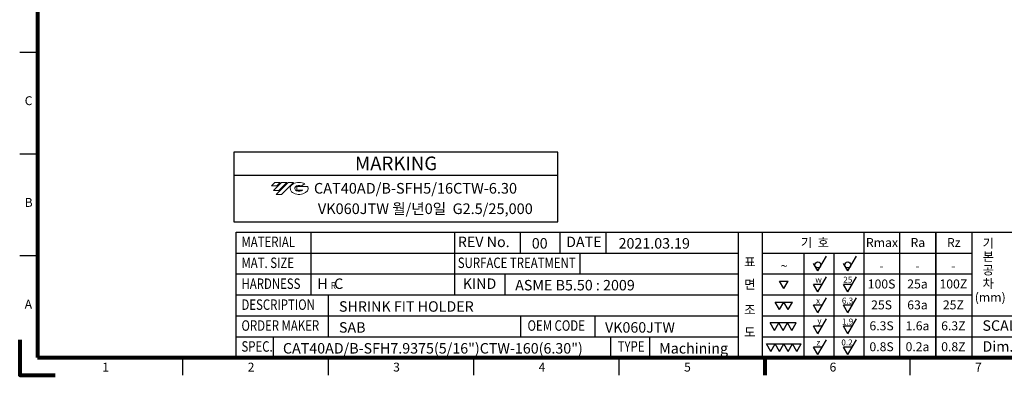
# Model space of a CAD drawing. Units: millimetres. Extents: x 1184 to 1604, y -2387 to -2090.
# Drawn here: x 1184 to 1461, y -2387 to -2286 of the extents above; entities that cross this region are included whole.
import ezdxf
from ezdxf.enums import TextEntityAlignment as Align

# ---------------------------------------------------------------- set-up
doc = ezdxf.new("R2010")
doc.units = ezdxf.units.MM
doc.header["$LTSCALE"] = 7
doc.header["$MEASUREMENT"] = 0
doc.layers.get('0').update_dxf_attribs({"linetype": 'CONTINUOUS'})
for name, color, linetype, lineweight in [('SSK-문자', 2, 'CONTINUOUS', 15), ('SSK-외곽선', 7, 'CONTINUOUS', 80), ('SSK-테두리', 7, 'CONTINUOUS', 80)]:
    doc.layers.add(name, color=color, linetype=linetype, lineweight=lineweight)
doc.styles.get("Standard").update_dxf_attribs({"font": 'ISOCP', "height": 3, "bigfont": 'WHGTXT.SHX'})
doc.styles.add('공차 문자-2', font='malgun.ttf', dxfattribs={"height": 2.5})
doc.styles.add('주석 문자-1', font='malgun.ttf', dxfattribs={"height": 3.5})
doc.styles.add('주석 문자-2', font='malgun.ttf', dxfattribs={"height": 3})
doc.styles.add('표면조도 문자', font='malgun.ttf', dxfattribs={"height": 2})

# ---------------------------------------------------------------- blocks, each defined once
blk = doc.blocks.new('표제란-A3')
for p, q in [((-198.14, -71.15), (155.86, -71.15)), ((-198.14, -106.55), (-198.14, -71.15)), ((-177.07, -71.15), (-177.07, -88.85)), ((-136.61, -71.15), (-136.61, -88.85)), ((-118.09, -71.15), (-118.09, -77.05)), ((-106.93, -71.15), (-106.93, -77.05)), ((-93.8, -77.05), (-93.8, -71.15)), ((-56.54, -106.55), (-56.54, -71.15)), ((-49.79, -106.55), (-49.79, -71.15)), ((-21.14, -106.55), (-21.14, -71.15)), ((-11.02, -106.55), (-11.02, -71.15)), ((-0.91, -106.55), (-0.91, -71.15)), ((-0.91, -71.15), (-0.91, -106.55)), ((9.21, -71.15), (9.21, -106.55)), ((-198.14, -77.05), (-56.54, -77.05)), ((-101.21, -82.95), (-101.21, -77.05)), ((-49.79, -77.05), (9.21, -77.05)), ((-37.99, -106.55), (-37.99, -77.05)), ((-29.57, -106.55), (-29.57, -77.05)), ((-34.16, -82.1), (-35.38, -80)), ((-34.16, -82.1), (-31.73, -77.89)), ((-25.73, -82.1), (-26.95, -80)), ((-25.73, -82.1), (-23.3, -77.89)), ((-198.14, -82.95), (-56.54, -82.95)), ((-122.37, -82.95), (-122.37, -88.85)), ((-49.79, -82.95), (9.21, -82.95)), ((-43.75, -87.08), (-44.97, -84.97)), ((-44.97, -84.97), (-42.53, -84.97)), ((-43.75, -87.08), (-42.53, -84.97)), ((-32.94, -85.9), (-35.38, -85.9)), ((-34.16, -88), (-35.38, -85.9)), ((-34.16, -88), (-31.73, -83.79)), ((-24.51, -85.9), (-26.95, -85.9)), ((-25.73, -88), (-26.95, -85.9)), ((-25.73, -88), (-23.3, -83.79)), ((-198.14, -88.85), (-56.54, -88.85)), ((-172.14, -100.65), (-172.14, -88.85)), ((-49.79, -88.85), (9.21, -88.85)), ((-45.01, -92.98), (-46.23, -90.87)), ((-46.23, -90.87), (-41.36, -90.87)), ((-45.01, -92.98), (-43.79, -90.87)), ((-42.58, -92.98), (-43.79, -90.87)), ((-42.58, -92.98), (-41.36, -90.87)), ((-34.16, -93.9), (-31.73, -89.69)), ((-25.73, -93.9), (-23.3, -89.69)), ((-34.16, -93.9), (-35.38, -91.8)), ((-32.94, -91.8), (-35.38, -91.8)), ((-24.51, -91.8), (-26.95, -91.8)), ((-25.73, -93.9), (-26.95, -91.8)), ((-198.14, -94.75), (-56.54, -94.75)), ((-117.93, -100.65), (-117.93, -94.75)), ((-96.93, -100.65), (-96.93, -94.75)), ((-49.79, -94.75), (82.53, -94.75)), ((-40.28, -96.77), (-47.58, -96.77)), ((-46.37, -98.88), (-47.58, -96.77)), ((-46.37, -98.88), (-45.15, -96.77)), ((-43.93, -98.88), (-45.15, -96.77)), ((-43.93, -98.88), (-42.72, -96.77)), ((-41.5, -98.88), (-42.72, -96.77)), ((-41.5, -98.88), (-40.28, -96.77)), ((-34.16, -99.8), (-31.73, -95.59)), ((-25.73, -99.8), (-23.3, -95.59)), ((-32.94, -97.7), (-35.38, -97.7)), ((-34.16, -99.8), (-35.38, -97.7)), ((-24.51, -97.7), (-26.95, -97.7)), ((-25.73, -99.8), (-26.95, -97.7)), ((-198.14, -100.65), (-56.54, -100.65)), ((-187.57, -106.55), (-187.57, -100.65)), ((-92.54, -106.55), (-92.54, -100.65)), ((-81.54, -106.55), (-81.54, -100.65)), ((-49.79, -100.65), (9.21, -100.65)), ((-47.44, -104.78), (-48.66, -102.67)), ((-48.66, -102.67), (-38.92, -102.67)), ((-47.44, -104.78), (-46.22, -102.67)), ((-45.01, -104.78), (-46.22, -102.67)), ((-45.01, -104.78), (-43.79, -102.67)), ((-42.57, -104.78), (-43.79, -102.67)), ((-42.57, -104.78), (-41.36, -102.67)), ((-40.14, -104.78), (-41.36, -102.67)), ((-40.14, -104.78), (-38.92, -102.67)), ((-34.16, -105.7), (-31.73, -101.49)), ((-25.73, -105.7), (-23.3, -101.49)), ((9.21, -100.65), (53.12, -100.65)), ((-32.94, -103.6), (-35.38, -103.6)), ((-34.16, -105.7), (-35.38, -103.6)), ((-24.51, -103.6), (-26.95, -103.6)), ((-25.73, -105.7), (-26.95, -103.6)), ((-198.14, -106.55), (155.86, -106.55))]:
    blk.add_line(p, q)
for centre in [(-34.16, -80.42), (-25.73, -80.42)]:
    blk.add_circle(centre, 0.843)
at = {"color": 7, "linetype": 'Continuous', "style": '주석 문자-2'}
blk.add_text('~', height=2.53, dxfattribs=at).set_placement((-43.68, -81.01), align=Align.MIDDLE)
at = {"color": 7, "style": '주석 문자-1'}
blk.add_text('H  C', height=2.95, dxfattribs=at).set_placement((-175.24, -87.18))
at = {"color": 7, "width": 0.9}
blk.add_text('R', height=1.94, dxfattribs=at).set_placement((-171.48, -87.18))
at = {"layer": 'SSK-문자', "color": 7, "style": '주석 문자-1', "width": 0.8}
for s, p in [('MATERIAL', (-196.63, -75.38)), ('MAT. SIZE', (-196.63, -81.28)), ('SURFACE TREATMENT', (-135.65, -81.28)), ('HARDNESS', (-196.63, -87.18)), ('DESCRIPTION', (-196.63, -93.08)), ('ORDER MAKER', (-196.63, -98.98)), ('OEM CODE', (-116, -98.98)), ('SPEC.', (-196.63, -104.88)), ('TYPE', (-90.6, -104.88))]:
    blk.add_text(s, height=2.95, dxfattribs=at).set_placement(p)
at = {"layer": 'SSK-문자', "color": 7, "style": '주석 문자-1'}
for s, p in [('REV No.', (-135.65, -75.38)), ('DATE', (-105.13, -75.38)), ('KIND', (-134.26, -87.18)), ('SCALE', (12.22, -98.98)), ('Dim.', (12.22, -104.88))]:
    blk.add_text(s, height=2.95, dxfattribs=at).set_placement(p)
at = {"layer": 'SSK-문자', "linetype": 'Continuous', "style": '주석 문자-2'}
for s, p in [('기  호', (-35.01, -75.36)), ('Rmax', (-16.1, -75.36)), ('Ra', (-5.99, -75.36)), ('Rz', (4.13, -75.36))]:
    blk.add_text(s, height=2.529, dxfattribs=at).set_placement(p, align=Align.CENTER)
for s, height, p in [('기', 2.53, (12.28, -75.54)), ('본', 2.53, (12.28, -79.33)), ('표', 2.53, (-54.93, -80.84)), ('공', 2.53, (12.28, -83.13)), ('면', 2.53, (-54.93, -87.16)), ('차', 2.53, (12.28, -86.92)), ('(mm)', 2.529, (10.05, -90.81)), ('조', 2.53, (-54.93, -94.32)), ('도', 2.53, (-54.93, -100.65))]:
    blk.add_text(s, height=height, dxfattribs=at).set_placement(p)
at = {"layer": 'SSK-문자', "color": 7, "linetype": 'Continuous', "style": '주석 문자-2'}
for s, height, p in [('-', 2.53, (-16.21, -81.01)), ('-', 2.53, (-6.09, -81.01)), ('-', 2.53, (4.02, -81.01)), ('100S', 2.529, (-16.21, -86.11)), ('25a', 2.529, (-6.09, -86.11)), ('100Z', 2.529, (4.02, -86.11)), ('25S', 2.529, (-16.21, -92.01)), ('63a', 2.529, (-6.09, -92.01)), ('25Z', 2.529, (4.02, -92.01)), ('6.3S', 2.529, (-16.21, -97.91)), ('1.6a', 2.529, (-6.09, -97.91)), ('6.3Z', 2.529, (4.02, -97.91)), ('0.8S', 2.529, (-16.21, -103.81)), ('0.2a', 2.529, (-6.09, -103.81)), ('0.8Z', 2.529, (4.02, -103.81))]:
    blk.add_text(s, height=height, dxfattribs=at).set_placement(p, align=Align.MIDDLE)
at = {"layer": 'SSK-문자', "style": '표면조도 문자'}
for s, height, p in [('w', 1.69, (-34.89, -85.42)), ('25', 1.686, (-27, -85.42)), ('x', 1.69, (-34.68, -91.32)), ('6.3', 1.686, (-27.4, -91.32)), ('y', 1.69, (-34.33, -96.96)), ('1.9', 1.686, (-27.4, -97.22)), ('z', 1.69, (-34.57, -103.12)), ('0.2', 1.686, (-27.55, -103.12))]:
    blk.add_text(s, height=height, dxfattribs=at).set_placement(p)
blk = doc.blocks.new('도면틀-A3')
for p, q in [((573.49, -224.71), (568.49, -224.71)), ((573.49, -253.41), (568.49, -253.41)), ((573.49, -282.11), (568.49, -282.11)), ((614.49, -315.81), (614.49, -310.81)), ((655.49, -315.81), (655.49, -310.81)), ((696.49, -315.81), (696.49, -310.81)), ((737.49, -315.81), (737.49, -310.81)), ((819.49, -315.81), (819.49, -310.81))]:
    blk.add_line(p, q)
at = {"layer": 'SSK-외곽선'}
blk.add_lwpolyline([(568.49, -305.81), (568.49, -315.81), (578.49, -315.81)], dxfattribs=at)
at = {"layer": 'SSK-테두리'}
blk.add_line((778.49, -310.81), (778.49, -315.81), dxfattribs=at)
blk.add_lwpolyline([(573.49, -310.81), (983.49, -310.81), (983.49, -23.81), (573.49, -23.81)], close=True, dxfattribs=at)
at = {"style": '공차 문자-2'}
for s, p in [('C', (569.9, -239.6)), ('B', (569.9, -268.3)), ('A', (569.9, -297))]:
    blk.add_text(s, height=2.5, rotation=360, dxfattribs=at).set_placement(p)
for s, p in [('1', (591.76, -314.74)), ('2', (632.76, -314.74)), ('3', (673.76, -314.74)), ('4', (714.76, -314.74)), ('5', (755.76, -314.74)), ('6', (796.76, -314.74)), ('7', (837.76, -314.74))]:
    blk.add_text(s, height=2.5, dxfattribs=at).set_placement(p)
blk = doc.blocks.new('MARKING')
for p, q in [((359.58, 68.48), (289.58, 68.48)), ((289.58, 68.48), (289.58, 53.48)), ((359.58, 53.48), (359.58, 68.48)), ((359.58, 63.48), (289.58, 63.48)), ((289.58, 53.48), (359.58, 53.48))]:
    blk.add_line(p, q)
at = {"layer": 'SSK-문자', "color": 7, "style": '주석 문자-1'}
blk.add_text('MARKING', height=2.95, dxfattribs=at).set_placement((315.78, 64.61))

msp = doc.modelspace()

# ---------------------------------------------------------------- linework, layer by layer
at = {"layer": 'SSK-문자', "linetype": 'Continuous'}
for p, q in [((1255.71891435, -2332.33277937), (1254.78141435, -2333.27027937)), ((1256.28141435, -2333.27027937), (1254.78141435, -2333.27027937)), ((1257.59391435, -2332.33277937), (1255.34391435, -2334.58277937)), ((1255.71891435, -2332.33277937), (1257.21891435, -2332.33277937)), ((1259.46891435, -2332.33277937), (1256.09391435, -2335.70777937)), ((1257.21891435, -2332.33277937), (1256.28141435, -2333.27027937)), ((1259.09391435, -2332.33277937), (1256.84391435, -2334.58277937)), ((1260.96891435, -2332.33277937), (1257.59391435, -2335.70777937)), ((1257.59391435, -2332.33277937), (1259.09391435, -2332.33277937)), ((1259.46891435, -2332.33277937), (1260.96891435, -2332.33277937)), ((1264.98598851, -2333.53277937), (1261.90641435, -2333.53277937)), ((1261.90641435, -2334.50777937), (1261.90641435, -2333.53277937)), ((1263.21891435, -2333.2988171), (1264.19914771, -2332.7328791)), ((1256.84391435, -2334.58277937), (1255.34391435, -2334.58277937)), ((1257.59391435, -2335.70777937), (1256.09391435, -2335.70777937)), ((1263.59566003, -2334.50777937), (1261.90641435, -2334.50777937))]:
    msp.add_line(p, q, dxfattribs=at)
for major_axis, start_param, end_param in [((2.53125, 0), 0.8677928742, 6.5762513455), ((1.265625, 0), 1.0256788804, 5.6671819126)]:
    msp.add_ellipse((1262.56266435, -2334.02027937), major_axis=major_axis, ratio=0.6666666667, start_param=start_param, end_param=end_param, dxfattribs=at)

# ---------------------------------------------------------------- block references
for name, p in [('도면틀-A3', (615.30788566, -2070.93550962)), ('표제란-A3', (1442.93309702, -2275.20152609))]:
    msp.add_blockref(name, p)
at = {"xscale": 1.30477608315124, "yscale": 1.30477608315124, "zscale": 1.30477608315124}
msp.add_blockref('MARKING', (866.30128304, -2413.18911134), dxfattribs=at)

# ---------------------------------------------------------------- texts
at = {"layer": 'SSK-문자'}
for s, p in [('CAT40AD/B-SFH5/16CTW-6.30', (1266.73759148, -2335.49205986)), ('VK060JTW 월/년0일  G2.5/25,000', (1267.8368355, -2341.25736575))]:
    msp.add_text(s, height=3, dxfattribs=at).set_placement(p)
at = {"layer": 'SSK-문자', "color": 4, "style": '주석 문자-1'}
msp.add_text('00', height=2.95, dxfattribs=at).set_placement((1330.36300599, -2350.99746017), align=Align.CENTER)
for s, p in [('2021.03.19', (1352.5937861, -2350.99746017)), ('ASME B5.50 : 2009', (1323.45368491, -2362.79746017)), ('SHRINK FIT HOLDER', (1273.78162126, -2368.80666568)), ('SAB', (1273.78162126, -2374.70666568)), ('VK060JTW', (1348.76863426, -2374.70666568)), ('CAT40AD/B-SFH7.9375(5/16")CTW-160(6.30")', (1257.9911619, -2380.60666568)), ('Machining', (1364.02720842, -2380.60666568))]:
    msp.add_text(s, height=2.95, dxfattribs=at).set_placement(p)

doc.saveas('drawing.dxf')
